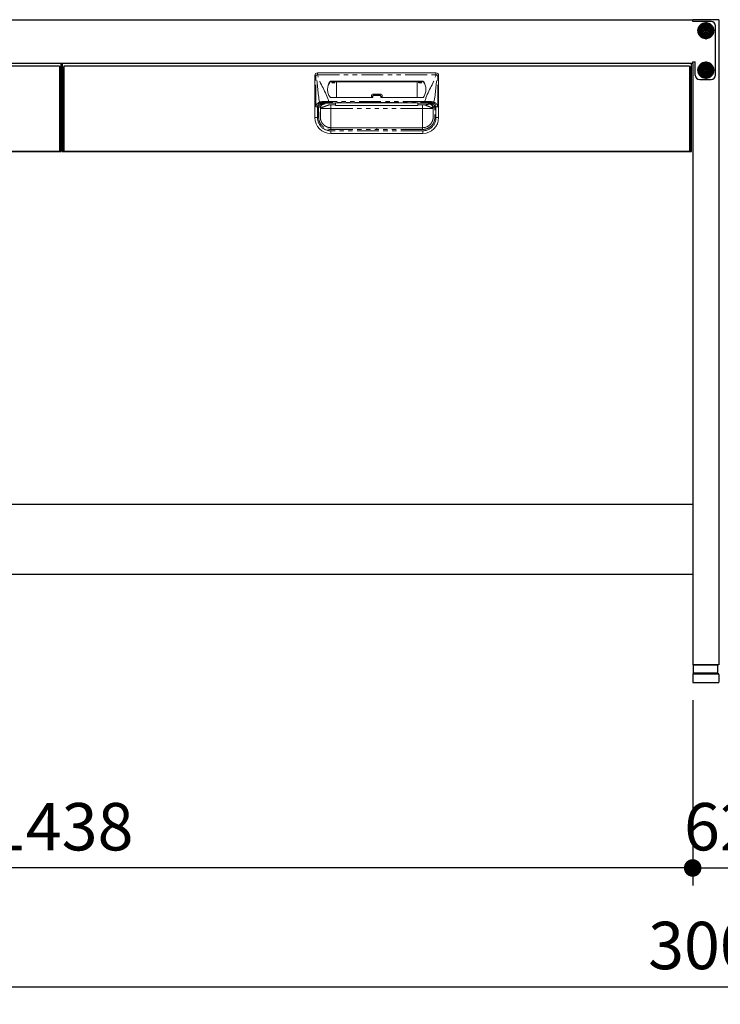
# Model space of a CAD drawing. Units: millimetres. Extents: x 906 to 7482, y 874 to 5314.
# Drawn here: x 1762 to 2560, y 885 to 2007 of the extents above; entities that cross this region are included whole.
import ezdxf

# ---------------------------------------------------------------- set-up
doc = ezdxf.new("R2010")
doc.units = ezdxf.units.MM
doc.header["$LTSCALE"] = 20
for name, pattern in [('AM_ISO08W050', [18, 12, -1.5, 3, -1.5]), ('AM_ISO08W050x2', [9, 6, -0.75, 1.5, -0.75]), ('PHANTOM', [2.5, 1.25, -0.25, 0.25, -0.25, 0.25, -0.25])]:
    doc.linetypes.add(name, pattern=pattern)
for name, color, linetype in [('1', 75, 'Continuous'), ('2', 151, 'Continuous'), ('3', 33, 'Continuous'), ('PV', 7, 'Continuous')]:
    doc.layers.add(name, color=color, linetype=linetype)
for name, color, linetype, lineweight in [('AM_0N', 7, 'Continuous', 50), ('AM_7N', 4, 'AM_ISO08W050', 25), ('dimension', 9, 'Continuous', 9)]:
    doc.layers.add(name, color=color, linetype=linetype, lineweight=lineweight)
doc.dimstyles.new('Standard$0', dxfattribs={"dimscale": 20, "dimtxt": 2.7, "dimasz": 1, "dimexe": 1, "dimexo": 2, "dimgap": 1, "dimtad": 1, "dimdec": 4, "dimdsep": 46, "dimtxsty": 'Standard', "dimblk": 'DOT', "dimcen": 0, "dimazin": 2, "dimtm": 1e-09, "dimtfac": 1, "dimtdec": 4, "dimtmove": 0, "dimatfit": 1, "dimldrblk": 'OPEN30', "dimfxl": 1, "dimtolj": 1, "dimarcsym": 0})

# ---------------------------------------------------------------- blocks, each defined once
blk = doc.blocks.new('_Dot')
at = {"color": 0, "linetype": 'ByBlock', "lineweight": -2}
blk.add_line((-0.5, 0), (-1, 0), dxfattribs=at)
at = {"color": 0, "linetype": 'ByBlock', "const_width": 0.5}
blk.add_lwpolyline([(-0.25, 0, 1), (0.25, 0, 1)], format="xyb", close=True, dxfattribs=at)
blk = doc.blocks.new('*D44')
at = {"layer": 'Defpoints', "color": 0, "ltscale": 8, "transparency": 16777216}
for p in [(1059.5, 1272), (4059.5, 1252), (4059.5, 905.4)]:
    blk.add_point(p, dxfattribs=at)
at = {"layer": 'dimension', "color": 0, "lineweight": -2, "ltscale": 8, "transparency": 16777216}
for p, q in [((1059.5, 1232), (1059.5, 885.4)), ((4059.5, 1212), (4059.5, 885.4)), ((1079.5, 905.4), (4039.5, 905.4))]:
    blk.add_line(p, q, dxfattribs=at)
at = {"layer": 'dimension', "color": 0, "lineweight": -2, "ltscale": 8, "transparency": 16777216, "xscale": 20, "yscale": 20, "zscale": 20, "rotation": 180}
blk.add_blockref('_Dot', (1059.5, 905.4), dxfattribs=at)
at = {"layer": 'dimension', "color": 0, "lineweight": -2, "ltscale": 8, "transparency": 16777216, "xscale": 20, "yscale": 20, "zscale": 20}
blk.add_blockref('_Dot', (4059.5, 905.4), dxfattribs=at)
at = {"layer": 'dimension', "color": 0, "ltscale": 8, "transparency": 16777216, "insert": (2559.5, 952.4), "char_height": 54, "attachment_point": 5}
blk.add_mtext('\\A1;3000', dxfattribs=at)
blk = doc.blocks.new('_Open30')
at = {"color": 0, "linetype": 'ByBlock', "lineweight": -2}
for p, q in [((-1, 0.268), (0, 0)), ((0, 0), (-1, -0.268)), ((0, 0), (-1, 0))]:
    blk.add_line(p, q, dxfattribs=at)
blk = doc.blocks.new('A$C25EB3468')
at = {"linetype": 'Continuous'}
for p, q in [((6.1, 16), (6.1, 24.5)), ((6.6, 25), (33.3, 25)), ((33.8, 16), (33.8, 24.5)), ((5, 14), (5, 5.5)), ((5.8, 15), (6.1, 16)), ((6, 15), (34, 15)), ((6.1, 16), (33.8, 16)), ((34.2, 15), (33.8, 16)), ((35, 14), (35, 5.5)), ((5.5, 5), (34.5, 5))]:
    blk.add_line(p, q, dxfattribs=at)
for centre, radius, start, end in [((6.6, 24.5), 0.5, 90, 180), ((33.3, 24.5), 0.5, 0, 90), ((6, 14), 1, 90, 180), ((34, 14), 1, 0, 90), ((5.5, 5.5), 0.5, 180, 270), ((34.5, 5.5), 0.5, 270, 0)]:
    blk.add_arc(centre, radius, start, end, dxfattribs=at)
blk = doc.blocks.new('A$C19DF283F')
at = {"ltscale": 8}
blk.add_line((0, 100), (717, 100), dxfattribs=at)
for p, q in [((1, 96), (1, 1)), ((1, 96), (2, 96)), ((2, 97), (715, 97)), ((2, 97), (2, 0)), ((715, 97), (715, 0)), ((716, 96), (715, 96)), ((716, 96), (716, 1)), ((1, 1), (2, 1)), ((715, 1), (716, 1)), ((2, 0), (715, 0))]:
    blk.add_line(p, q)
at = {"color": 7, "linetype": 'Continuous', "lineweight": 15}
for p, q in [((288, 38.5), (288, 86.5)), ((426, 89.5), (291, 89.5)), ((411.2, 79.8), (305.8, 79.8)), ((312.5, 79.5), (305.8, 79.5)), ((306.8, 79.5), (307.3, 79.3)), ((311.3, 79.5), (310.8, 79.3)), ((312.5, 79.3), (312.5, 79.5)), ((312.5, 61.5), (312.5, 79.3)), ((404.5, 79.3), (312.5, 79.3)), ((404.5, 79.5), (411.2, 79.5)), ((404.5, 79.3), (404.5, 79.5)), ((404.5, 61.5), (404.5, 79.3)), ((405.7, 79.5), (406.2, 79.3)), ((410.2, 79.5), (409.7, 79.3)), ((429, 38.5), (429, 86.5)), ((307.3, 78.1), (310.7, 78.1)), ((409.7, 78.1), (406.3, 78.1)), ((305.7, 61.5), (354, 61.5)), ((352.5, 64), (352.5, 61.5)), ((353.5, 65), (363.5, 65)), ((353.5, 62.2), (353.5, 61.5)), ((355.5, 64.2), (361.5, 64.2)), ((411.3, 61.5), (363, 61.5)), ((363.5, 62.2), (363.5, 61.5)), ((364.5, 64), (364.5, 61.5)), ((311.5, 53), (306.3, 53)), ((311.5, 55.4), (311.5, 55.4)), ((311.5, 55), (311.5, 53)), ((311.5, 52.4), (311.5, 53)), ((311.5, 52.4), (405.5, 52.4)), ((358.5, 55.4), (405.5, 55.4)), ((405.5, 55.4), (405.5, 55.4)), ((405.5, 55), (405.5, 53)), ((405.5, 53), (410.7, 53)), ((405.5, 52.4), (405.5, 53)), ((426, 50.7), (424.7, 50.7)), ((300.8, 28.3), (299.9, 28.8)), ((358.5, 27), (306.2, 27)), ((358.5, 27), (410.7, 27)), ((419.1, 30.4), (419.6, 30.9)), ((419.6, 30.9), (419.2, 30.5)), ((306, 20.5), (411, 20.5))]:
    blk.add_line(p, q, dxfattribs=at)
at = {"color": 8, "linetype": 'PHANTOM', "lineweight": 0}
for p, q in [((288, 86.5), (289, 86.5)), ((289, 50.7), (289, 86.5)), ((291, 87.2), (291, 89.5)), ((426, 87.2), (291, 87.2)), ((305.3, 79.6), (305.3, 79.3)), ((305.8, 79.5), (305.8, 79.8)), ((307.3, 79.3), (310.8, 79.3)), ((409.7, 79.3), (406.2, 79.3)), ((411.2, 79.5), (411.2, 79.8)), ((411.7, 79.6), (411.7, 79.3)), ((426, 87.2), (426, 89.5)), ((428, 50.7), (428, 86.5)), ((429, 86.5), (428, 86.5)), ((303.7, 55.7), (303.7, 57)), ((303.7, 57), (413.3, 57)), ((354, 61.5), (354, 62.3)), ((355.5, 64.2), (355.5, 63.8)), ((361.5, 63.8), (355.5, 63.8)), ((361.5, 64.2), (361.5, 63.8)), ((363, 61.5), (363, 62.3)), ((413.3, 55.7), (413.3, 57)), ((291, 38.5), (291, 50.7)), ((294.2, 50), (294.2, 39)), ((294.3, 49.1), (294.2, 50)), ((294.3, 49), (294.3, 49.1)), ((299.2, 55), (299.2, 55)), ((299.2, 55), (299.3, 54.1)), ((303.3, 55), (311.5, 55)), ((358.5, 55.7), (303.7, 55.7)), ((306.3, 53), (306.3, 49)), ((306.3, 49), (358.5, 49)), ((358.5, 55.7), (413.3, 55.7)), ((358.5, 55.4), (358.5, 55.4)), ((410.7, 49), (358.5, 49)), ((413.7, 55), (405.5, 55)), ((410.7, 53), (410.7, 49)), ((417.8, 55), (417.7, 54.1)), ((417.8, 55), (417.8, 55)), ((422.7, 50), (422.7, 39)), ((422.7, 49.1), (422.7, 50)), ((422.7, 49), (422.7, 49.1)), ((426, 38.5), (426, 50.7)), ((288, 38.5), (291, 38.5)), ((429, 38.5), (426, 38.5)), ((306, 23.5), (411, 23.5)), ((306, 20.5), (306, 23.5)), ((306.2, 25), (358.5, 25)), ((410.7, 25), (358.5, 25)), ((411, 20.5), (411, 23.5))]:
    blk.add_line(p, q, dxfattribs=at)
at = {"ltscale": 8}
blk.add_lwpolyline([(0, 100), (717, 100), (717, 0), (0, 0)], close=True, dxfattribs=at)
at = {"color": 7, "linetype": 'Continuous', "lineweight": 15, "flags": 128}
blk.add_lwpolyline([(311.5, 55.4), (321.9, 55.4), (358.5, 55.4)], dxfattribs=at)
at = {"color": 8, "linetype": 'PHANTOM', "lineweight": 0, "flags": 128}
for points in [[(358.5, 55.4), (356.5, 55.4), (348.5, 55.4), (316.5, 55.4), (311.5, 55.4)], [(358.5, 55.4), (360.5, 55.4), (368.5, 55.4), (400.5, 55.4), (405.5, 55.4)]]:
    blk.add_lwpolyline(points, dxfattribs=at)
at = {"color": 7, "linetype": 'Continuous', "lineweight": 15}
for centre, radius, start, end in [((291, 86.5), 3, 90, 180), ((316.9, 71), 14.4, 143.3282, 181.2597), ((316.9, 70.7), 14.4, 143.3322, 179.4707), ((305.8, 79.3), 0.504, 89.8016, 143.1606), ((305.8, 79), 0.504, 89.8014, 143.1612), ((411.2, 79.3), 0.504, 36.8394, 90.1984), ((411.2, 79), 0.504, 36.8388, 90.1986), ((400.1, 71), 14.4, 358.7403, 36.6718), ((400.1, 70.7), 14.4, 0.5293, 36.6678), ((426, 86.5), 3, 0, 90), ((305.7, 62), 0.5, 216.5681, 270), ((353.5, 64), 1, 90, 180), ((363.5, 64), 1, 0, 90), ((411.3, 62), 0.5, 270, 323.4319), ((306, 38.5), 18, 180, 270), ((411, 38.5), 18, 270, 0)]:
    blk.add_arc(centre, radius, start, end, dxfattribs=at)
at = {"color": 8, "linetype": 'PHANTOM', "lineweight": 0}
for centre, radius, start, end in [((293.7, 75.8), 11.7, 103.5672, 113.7361), ((423.3, 75.8), 11.7, 66.2639, 76.4328), ((298.3, 56.5), 1.14, 169.9652, 230.9766), ((353.9, 61.7), 0.66, 79.6224, 125.258), ((363.1, 61.7), 0.66, 54.742, 100.3776), ((418.7, 56.5), 1.14, 309.0234, 10.0348), ((306, 38.5), 15, 180, 270), ((411, 38.5), 15, 270, 0)]:
    blk.add_arc(centre, radius, start, end, dxfattribs=at)
at = {"color": 7, "linetype": 'Continuous', "lineweight": 15}
for centre, start_param, end_param in [((307.3, 77.2), -1.128751, -0.01188), ((310.8, 77.2), 0.01188, 1.128751), ((406.2, 77.2), -1.128751, -0.01188), ((409.7, 77.2), 0.01188, 1.128751)]:
    blk.add_ellipse(centre, major_axis=(0, 2.1), ratio=0.026186, start_param=start_param, end_param=end_param, dxfattribs=at)
at = {"ltscale": 8}
blk.add_ellipse((717, 72), major_axis=(0, 5), ratio=0.2, start_param=3.141593, end_param=6.283185, dxfattribs=at)
at = {"color": 8, "linetype": 'PHANTOM', "lineweight": 0}
for points in [[(293.3, 56), (291.2, 65.8), (291.6, 76.8), (289, 86.5)], [(423.7, 56), (425.8, 65.8), (425.4, 76.8), (428, 86.5)], [(298.5, 55.6), (298.5, 55.6), (298.5, 55.6), (298.5, 55.6)], [(299.2, 55), (299.2, 55.2), (299.2, 55.5), (299.2, 55.7)], [(303.3, 55), (301.9, 55), (300.6, 55), (299.2, 55)], [(413.7, 55), (415.1, 55), (416.4, 55), (417.8, 55)], [(418.5, 55.6), (418.5, 55.6), (418.5, 55.6), (418.5, 55.6)]]:
    blk.add_open_spline(points, degree=3, dxfattribs=at)
for points, knots in [([(303.7, 57), (303.7, 57.1), (303.7, 57.2), (303.6, 57.3), (300.9, 67.6), (293.7, 76.8), (291, 87.2)], [0.6781454, 0.6781454, 0.6781454, 0.6781454, 0.6811088, 0.6811088, 0.6811088, 1, 1, 1, 1]), ([(413.3, 57), (413.3, 57.1), (413.3, 57.2), (413.4, 57.3), (416.1, 67.6), (423.3, 76.8), (426, 87.2)], [0.6781454, 0.6781454, 0.6781454, 0.6781454, 0.6811088, 0.6811088, 0.6811088, 1, 1, 1, 1]), ([(297.2, 56.7), (296.5, 56.7), (295.8, 56.6), (294.8, 56.4), (294.5, 56.4), (294.1, 56.2), (293.9, 56.2), (293.6, 56.1), (293.5, 56), (293.3, 56)], [0, 0, 0, 0, 0.5, 0.5, 0.75, 0.75, 0.875, 0.875, 1, 1, 1, 1]), ([(303.7, 57), (303.6, 57), (303.4, 57), (303.2, 57), (303, 57), (302.6, 56.9), (302.3, 56.9), (301.5, 56.9), (300.9, 56.9), (299.8, 56.9), (299.3, 56.8), (298.2, 56.8), (297.7, 56.8), (297.2, 56.7)], [0, 0, 0, 0, 0.0625, 0.0625, 0.125, 0.125, 0.25, 0.25, 0.5, 0.5, 0.75, 0.75, 1, 1, 1, 1]), ([(354, 62.3), (354, 62.5), (354, 62.7), (354.2, 63.1), (354.3, 63.2), (354.5, 63.4), (354.6, 63.5), (354.8, 63.6), (354.8, 63.6), (355, 63.7), (355.1, 63.7), (355.3, 63.8), (355.4, 63.8), (355.5, 63.8)], [0, 0, 0, 0, 0.25, 0.25, 0.5, 0.5, 0.625, 0.625, 0.75, 0.75, 0.875, 0.875, 1, 1, 1, 1]), ([(363, 62.3), (363, 62.5), (363, 62.7), (362.8, 63.1), (362.7, 63.2), (362.5, 63.4), (362.4, 63.5), (362.2, 63.6), (362.2, 63.6), (362, 63.7), (361.9, 63.7), (361.7, 63.8), (361.6, 63.8), (361.5, 63.8)], [0, 0, 0, 0, 0.25, 0.25, 0.5, 0.5, 0.625, 0.625, 0.75, 0.75, 0.875, 0.875, 1, 1, 1, 1]), ([(413.3, 57), (413.4, 57), (413.6, 57), (413.8, 57), (414, 57), (414.4, 56.9), (414.7, 56.9), (415.5, 56.9), (416.1, 56.9), (417.2, 56.9), (417.7, 56.8), (418.8, 56.8), (419.3, 56.8), (419.8, 56.7)], [0, 0, 0, 0, 0.0625, 0.0625, 0.125, 0.125, 0.25, 0.25, 0.5, 0.5, 0.75, 0.75, 1, 1, 1, 1]), ([(419.8, 56.7), (420.5, 56.7), (421.2, 56.6), (422.2, 56.4), (422.5, 56.4), (422.9, 56.2), (423.1, 56.2), (423.4, 56.1), (423.5, 56), (423.7, 56)], [0, 0, 0, 0, 0.5, 0.5, 0.75, 0.75, 0.875, 0.875, 1, 1, 1, 1]), ([(289, 50.7), (289, 51.3), (289.2, 52), (289.6, 53.2), (290, 53.7), (290.8, 54.5), (291.2, 54.9), (292.3, 55.5), (292.8, 55.7), (293.3, 56)], [0, 0, 0, 0, 0.25, 0.25, 0.5, 0.5, 0.75, 0.75, 1, 1, 1, 1]), ([(291, 50.7), (290.6, 50.7), (290.3, 50.7), (289.6, 50.7), (289.3, 50.7), (289, 50.7)], [0, 0, 0, 0, 0.5, 0.5, 1, 1, 1, 1]), ([(306.2, 25), (304.8, 25), (303.3, 25.2), (300.4, 26.2), (299.1, 26.8), (297.3, 28.2), (296.8, 28.7), (295.7, 29.7), (295.2, 30.3), (294.6, 31.2), (294.4, 31.5), (294, 32.2), (293.8, 32.5), (293.3, 33.5), (293.1, 34.2), (292.6, 35.6), (292.5, 36.3), (292.3, 37.4), (292.3, 37.8), (292.3, 38.3), (292.2, 38.5), (292.2, 38.8), (292.2, 38.9), (292.2, 39.1), (292.2, 39.1), (292.2, 39.5), (292.2, 39.8), (292.2, 40.5), (292.2, 40.8), (292.2, 41.7), (292.2, 42.4), (292.2, 44.2), (292.2, 45.5), (292.2, 47.4), (292.2, 48), (292.2, 49), (292.2, 49.3), (292.2, 49.7), (292.2, 49.9), (292.2, 50.1), (292.2, 50.2), (292.3, 50.4), (292.3, 50.5), (292.3, 50.7)], [0, 0, 0, 0, 0.125, 0.125, 0.25, 0.25, 0.3125, 0.3125, 0.375, 0.375, 0.40625, 0.40625, 0.4375, 0.4375, 0.5, 0.5, 0.5625, 0.5625, 0.59375, 0.59375, 0.609375, 0.609375, 0.617188, 0.617188, 0.625, 0.625, 0.65625, 0.65625, 0.6875, 0.6875, 0.75, 0.75, 0.875, 0.875, 0.9375, 0.9375, 0.96875, 0.96875, 0.984375, 0.984375, 0.992188, 0.992188, 1, 1, 1, 1]), ([(298.5, 55.6), (298.5, 55.6), (298.5, 55.6), (298.5, 55.6), (298.4, 55.6), (298.4, 55.6), (298.3, 55.5), (298.2, 55.5), (298.1, 55.5), (297.9, 55.5), (297.7, 55.4), (297.3, 55.3), (296.9, 55.2), (296.3, 55), (296, 54.8), (295.3, 54.6), (295, 54.4), (294.4, 54), (294.2, 53.8), (293.6, 53.3), (293.4, 53.1), (293, 52.6), (292.9, 52.5), (292.7, 52.2), (292.7, 52), (292.5, 51.6), (292.4, 51.4), (292.3, 51.1), (292.3, 50.9), (292.3, 50.7)], [0, 0, 0, 0, 0.007813, 0.007813, 0.015625, 0.015625, 0.03125, 0.03125, 0.0625, 0.0625, 0.125, 0.125, 0.25, 0.25, 0.375, 0.375, 0.5, 0.5, 0.625, 0.625, 0.75, 0.75, 0.8125, 0.8125, 0.875, 0.875, 0.9375, 0.9375, 1, 1, 1, 1]), ([(293.3, 56), (293.4, 55.9), (293.4, 55.8), (293.5, 55.6), (293.5, 55.5), (293.7, 55.4), (293.7, 55.3), (293.9, 55.2), (293.9, 55.1), (294, 55.1)], [0, 0, 0, 0, 0.25, 0.25, 0.5, 0.5, 0.75, 0.75, 1, 1, 1, 1]), ([(294.3, 50.5), (294.3, 50.4), (294.2, 50.3), (294.2, 50.1), (294.2, 50.1), (294.2, 49.9), (294.2, 49.7), (294.2, 49.3), (294.2, 49), (294.2, 48), (294.2, 47.4), (294.2, 45.5), (294.2, 44.2), (294.2, 42.4), (294.2, 41.7), (294.2, 40.8), (294.2, 40.5), (294.2, 39.8), (294.2, 39.5), (294.2, 39.2), (294.2, 39.1), (294.2, 38.9), (294.2, 38.8), (294.2, 38.6), (294.3, 38.4), (294.3, 38), (294.3, 37.6), (294.4, 36.7), (294.6, 36.1), (295, 34.9), (295.2, 34.3), (295.6, 33.4), (295.8, 33.1), (296.1, 32.6), (296.3, 32.3), (296.8, 31.5), (297.2, 31), (298.1, 30.1), (298.6, 29.7), (300.1, 28.6), (301.3, 28), (303.7, 27.2), (305, 27), (306.2, 27)], [0, 0, 0, 0, 0.007812, 0.007812, 0.015625, 0.015625, 0.03125, 0.03125, 0.0625, 0.0625, 0.125, 0.125, 0.25, 0.25, 0.3125, 0.3125, 0.34375, 0.34375, 0.375, 0.375, 0.382813, 0.382813, 0.390625, 0.390625, 0.40625, 0.40625, 0.4375, 0.4375, 0.5, 0.5, 0.5625, 0.5625, 0.59375, 0.59375, 0.625, 0.625, 0.6875, 0.6875, 0.75, 0.75, 0.875, 0.875, 1, 1, 1, 1]), ([(294.3, 50.5), (294.3, 50.9), (294.4, 51.3), (294.5, 51.8), (294.6, 52), (294.7, 52.3), (294.8, 52.5), (295, 52.9), (295.2, 53.2), (295.5, 53.6), (295.6, 53.7), (295.8, 53.9), (295.9, 54), (296.2, 54.3), (296.4, 54.5), (296.8, 54.8), (297, 54.9), (297.5, 55.2), (297.7, 55.3), (298, 55.4), (298.1, 55.4), (298.3, 55.5), (298.3, 55.5), (298.4, 55.5), (298.4, 55.6), (298.5, 55.6), (298.5, 55.6), (298.5, 55.6), (298.5, 55.6), (298.5, 55.6)], [0, 0, 0, 0, 0.125, 0.125, 0.1875, 0.1875, 0.25, 0.25, 0.375, 0.375, 0.4375, 0.4375, 0.5, 0.5, 0.625, 0.625, 0.75, 0.75, 0.875, 0.875, 0.9375, 0.9375, 0.96875, 0.96875, 0.984375, 0.984375, 0.992187, 0.992187, 1, 1, 1, 1]), ([(294.2, 50), (294.2, 50), (294.2, 50), (294.2, 50), (294.2, 50.1), (294.3, 50.3), (294.3, 50.5), (294.4, 51.1), (294.6, 51.9), (295.1, 52.8), (295.7, 53.5), (296.4, 54.2), (297.1, 54.5), (297.7, 54.7), (298.1, 54.8), (298.5, 54.9), (298.8, 55), (299.1, 55), (299.2, 55)], [0, 0, 0, 0, 0.003947, 0.007887, 0.015761, 0.031485, 0.062868, 0.125626, 0.250614, 0.383966, 0.500148, 0.628155, 0.749792, 0.800069, 0.850411, 0.900634, 0.950555, 1, 1, 1, 1]), ([(299.3, 54.1), (298.7, 54.1), (298.1, 53.9), (297.2, 53.6), (296.9, 53.4), (296.3, 53.1), (296, 52.8), (295.6, 52.4), (295.3, 52.1), (295, 51.5), (294.8, 51.2), (294.4, 50.3), (294.3, 49.7), (294.3, 49.1)], [0, 0, 0, 0, 0.25, 0.25, 0.375, 0.375, 0.5, 0.5, 0.625, 0.625, 0.75, 0.75, 1, 1, 1, 1]), ([(294.3, 49), (294.3, 48.9), (294.3, 48.7), (294.3, 48.3), (294.3, 48), (294.3, 47.7), (294.3, 47.4), (294.3, 47.1), (294.3, 46.7), (294.3, 46.4), (294.3, 46.1), (294.3, 45.8), (294.3, 45.5), (294.3, 44.7), (294.3, 43.4), (294.3, 41.9), (294.3, 40.6), (294.3, 39.9), (294.3, 39.6), (294.3, 39.4), (294.3, 39.2), (294.3, 39.1), (294.3, 39.1), (294.3, 39), (294.2, 39), (294.2, 39)], [0, 0, 0, 0, 0.020897, 0.041711, 0.062465, 0.08318, 0.10388, 0.124587, 0.145325, 0.166116, 0.186983, 0.207948, 0.229033, 0.25026, 0.375576, 0.500065, 0.62478, 0.749919, 0.78593, 0.821658, 0.857214, 0.892712, 0.928267, 0.963992, 1, 1, 1, 1]), ([(298.5, 55.6), (298.6, 55.6), (298.7, 55.6), (298.8, 55.6), (298.8, 55.6)], [0, 0, 0, 0, 0.500626, 1, 1, 1, 1]), ([(298.8, 55.6), (298.8, 55.6), (298.9, 55.7), (299, 55.7), (299.1, 55.7), (299.2, 55.7), (299.2, 55.7), (299.2, 55.7)], [0, 0, 0, 0, 0.249344, 0.499405, 0.749817, 0.874973, 1, 1, 1, 1]), ([(299.2, 55.7), (300, 55.7), (300.7, 55.7), (302.2, 55.7), (302.9, 55.7), (303.7, 55.7)], [0, 0, 0, 0, 0.5, 0.5, 1, 1, 1, 1]), ([(299.3, 54.1), (299.3, 54), (299.3, 54), (299.3, 53.9), (299.3, 53.9), (299.4, 53.8), (299.4, 53.8), (299.5, 53.7), (299.7, 53.6), (300, 53.6), (300.4, 53.5), (300.8, 53.4), (301.2, 53.3), (301.6, 53.3), (302, 53.2), (302.4, 53.2), (302.8, 53.2), (303.3, 53.1), (303.8, 53.1), (304.1, 53.1), (304.3, 53.1)], [0, 0, 0, 0, 0.063758, 0.127516, 0.161788, 0.197019, 0.233247, 0.270506, 0.359204, 0.445764, 0.53104, 0.615926, 0.664332, 0.712322, 0.760046, 0.807657, 0.855305, 0.903146, 0.951328, 1, 1, 1, 1]), ([(358.5, 55.7), (358.5, 55.7), (358.5, 55.6), (358.5, 55.6), (358.5, 55.5), (358.5, 55.4), (358.5, 55.4)], [0.000096105, 0.000096105, 0.000096105, 0.000096105, 0.002285469, 0.002285469, 0.002285469, 0.004231251, 0.004231251, 0.004231251, 0.004231251]), ([(424.7, 50.7), (424.7, 50.6), (424.7, 50.4), (424.8, 50.1), (424.8, 49.8), (424.8, 49.4), (424.8, 48.9), (424.8, 48.3), (424.8, 47.4), (424.8, 46.2), (424.8, 44.6), (424.8, 42.9), (424.8, 41.1), (424.8, 39.7), (424.8, 38.7), (424.7, 38), (424.6, 36.7), (424.2, 34.9), (423.4, 32.8), (422.2, 30.9), (420.8, 29.2), (419.1, 27.7), (417.2, 26.5), (415.6, 25.8), (414.4, 25.5), (413.7, 25.3), (413, 25.2), (412.2, 25.1), (411.5, 25), (411, 25), (410.7, 25)], [0, 0, 0, 0, 0.007337, 0.015746, 0.025233, 0.035801, 0.051796, 0.06779, 0.086631, 0.131816, 0.177208, 0.22786, 0.283879, 0.339898, 0.356613, 0.371545, 0.40427, 0.470536, 0.536611, 0.602804, 0.668981, 0.735111, 0.801354, 0.867422, 0.889518, 0.911531, 0.933523, 0.955557, 0.977696, 1, 1, 1, 1]), ([(410.7, 27), (410.9, 27), (411.1, 27), (411.4, 27), (411.8, 27), (412.2, 27.1), (412.9, 27.2), (413.7, 27.3), (414.9, 27.7), (416.3, 28.3), (417.9, 29.3), (419.3, 30.5), (420.4, 31.7), (421.1, 32.9), (421.5, 33.7), (421.9, 34.5), (422.2, 35.5), (422.5, 36.4), (422.6, 37.2), (422.7, 37.8), (422.7, 38.2), (422.8, 38.7), (422.8, 39.2), (422.8, 39.7), (422.8, 40.3), (422.8, 41.4), (422.8, 42.7), (422.8, 43.9), (422.8, 44.8), (422.8, 45.8), (422.8, 46.8), (422.8, 47.8), (422.8, 48.6), (422.8, 49.2), (422.8, 49.6), (422.8, 49.8), (422.8, 50), (422.8, 50.2), (422.7, 50.4), (422.7, 50.5)], [0, 0, 0, 0, 0.010288, 0.021802, 0.034484, 0.048275, 0.063114, 0.103089, 0.126078, 0.192337, 0.251828, 0.309851, 0.377522, 0.409596, 0.440699, 0.469345, 0.503439, 0.53832, 0.566386, 0.578316, 0.597204, 0.61104, 0.628996, 0.641782, 0.659671, 0.690757, 0.75293, 0.783385, 0.815029, 0.841099, 0.877107, 0.913903, 0.939685, 0.961376, 0.97051, 0.977334, 0.984201, 0.9911, 1, 1, 1, 1]), ([(417.8, 55.7), (417.6, 55.7), (417.4, 55.7), (417, 55.7), (416.7, 55.7), (416.3, 55.7), (415.9, 55.7), (415.6, 55.7), (415.2, 55.7), (414.8, 55.7), (414.4, 55.7), (413.9, 55.7), (413.5, 55.7), (413.3, 55.7)], [0, 0, 0, 0, 0.083335, 0.16667, 0.250005, 0.333341, 0.416676, 0.500012, 0.583348, 0.666684, 0.75002, 0.87501, 1, 1, 1, 1]), ([(417.5, 53.7), (417.6, 53.8), (417.6, 53.8), (417.7, 53.9), (417.7, 53.9), (417.7, 54), (417.7, 54), (417.7, 54.1)], [0, 0, 0, 0, 0.5, 0.5, 0.75, 0.75, 1, 1, 1, 1]), ([(422.7, 49.1), (422.7, 49.1), (422.7, 49.1), (422.7, 49.1), (422.7, 49.1), (422.7, 49.1), (422.7, 49.2), (422.7, 49.2), (422.7, 49.3), (422.6, 49.5), (422.6, 49.7), (422.6, 49.8), (422.5, 50.3), (422.4, 50.6), (422.2, 51.2), (422, 51.5), (421.7, 52.1), (421.4, 52.4), (421, 52.8), (420.7, 53.1), (420.1, 53.4), (419.8, 53.6), (418.9, 53.9), (418.3, 54.1), (417.7, 54.1)], [0, 0, 0, 0, 0.000977, 0.000977, 0.001953, 0.003906, 0.007813, 0.015625, 0.03125, 0.0625, 0.0625, 0.125, 0.125, 0.25, 0.25, 0.375, 0.375, 0.5, 0.5, 0.625, 0.625, 0.75, 0.75, 1, 1, 1, 1]), ([(418.2, 55.6), (418.2, 55.6), (418.1, 55.7), (418, 55.7), (417.9, 55.7), (417.8, 55.7), (417.8, 55.7)], [0, 0, 0, 0, 0.274732, 0.534174, 0.776419, 1, 1, 1, 1]), ([(417.8, 55.7), (417.8, 55.6), (417.8, 55.3), (417.8, 55.1), (417.8, 55)], [0, 0, 0, 0, 0.516567, 1, 1, 1, 1]), ([(417.8, 55), (417.8, 55), (418, 55), (418.2, 55), (418.4, 54.9), (418.5, 54.9), (418.8, 54.9), (419, 54.8), (419.3, 54.7), (419.5, 54.7), (419.8, 54.6), (420.1, 54.4), (420.3, 54.3), (420.6, 54.1), (420.8, 54), (421, 53.8), (421.2, 53.6), (421.3, 53.5), (421.5, 53.2), (421.7, 53), (421.9, 52.8), (422, 52.5), (422.2, 52.3), (422.3, 52), (422.4, 51.8), (422.5, 51.7), (422.5, 51.5), (422.5, 51.4), (422.6, 51.4), (422.6, 51.2), (422.6, 51), (422.7, 50.8), (422.7, 50.6), (422.7, 50.4), (422.7, 50.3), (422.7, 50.2), (422.7, 50), (422.7, 50)], [0, 0, 0, 0, 0.025193, 0.05021, 0.074735, 0.098533, 0.121845, 0.161395, 0.19911, 0.225412, 0.251274, 0.301823, 0.351974, 0.376718, 0.401271, 0.450824, 0.487894, 0.512608, 0.524973, 0.599585, 0.625354, 0.638237, 0.703172, 0.741742, 0.754628, 0.780421, 0.799839, 0.806323, 0.820646, 0.834984, 0.863826, 0.892712, 0.931245, 0.936117, 0.95094, 0.97588, 1, 1, 1, 1]), ([(418.5, 55.6), (418.4, 55.6), (418.3, 55.6), (418.2, 55.6), (418.2, 55.6)], [0, 0, 0, 0, 0.511642, 1, 1, 1, 1]), ([(418.5, 55.6), (418.5, 55.6), (418.5, 55.6), (418.5, 55.6), (418.6, 55.6), (418.6, 55.6), (418.7, 55.5), (418.8, 55.5), (418.9, 55.5), (419.1, 55.5), (419.3, 55.4), (419.7, 55.3), (420.1, 55.2), (420.7, 55), (421, 54.8), (421.7, 54.6), (422, 54.4), (422.6, 54), (422.8, 53.8), (423.4, 53.3), (423.6, 53.1), (424, 52.6), (424.1, 52.5), (424.3, 52.2), (424.3, 52), (424.5, 51.6), (424.6, 51.4), (424.7, 51.1), (424.7, 50.9), (424.7, 50.7)], [0, 0, 0, 0, 0.007813, 0.007813, 0.015625, 0.015625, 0.03125, 0.03125, 0.0625, 0.0625, 0.125, 0.125, 0.25, 0.25, 0.375, 0.375, 0.5, 0.5, 0.625, 0.625, 0.75, 0.75, 0.8125, 0.8125, 0.875, 0.875, 0.9375, 0.9375, 1, 1, 1, 1]), ([(422.7, 50.5), (422.7, 50.9), (422.6, 51.3), (422.5, 51.8), (422.4, 52), (422.3, 52.3), (422.2, 52.5), (422, 52.9), (421.8, 53.2), (421.5, 53.6), (421.4, 53.7), (421.2, 53.9), (421.1, 54), (420.8, 54.3), (420.6, 54.5), (420.2, 54.8), (420, 54.9), (419.5, 55.2), (419.3, 55.3), (419, 55.4), (418.9, 55.4), (418.7, 55.5), (418.7, 55.5), (418.6, 55.5), (418.6, 55.6), (418.5, 55.6), (418.5, 55.6), (418.5, 55.6), (418.5, 55.6), (418.5, 55.6)], [0, 0, 0, 0, 0.125, 0.125, 0.1875, 0.1875, 0.25, 0.25, 0.375, 0.375, 0.4375, 0.4375, 0.5, 0.5, 0.625, 0.625, 0.75, 0.75, 0.875, 0.875, 0.9375, 0.9375, 0.96875, 0.96875, 0.984375, 0.984375, 0.992187, 0.992187, 1, 1, 1, 1]), ([(422.7, 39), (422.7, 39), (422.7, 39.1), (422.7, 39.9), (422.7, 41.7), (422.7, 44.5), (422.7, 47), (422.7, 48.3), (422.7, 49)], [0, 0, 0, 0, 0.1241255, 0.248251, 0.4965019, 0.7447529, 0.8688784, 0.9930039, 0.9930039, 0.9930039, 0.9930039]), ([(423, 55.1), (423.1, 55.2), (423.3, 55.3), (423.5, 55.6), (423.6, 55.8), (423.7, 56)], [0, 0, 0, 0, 0.5, 0.5, 1, 1, 1, 1]), ([(423.7, 56), (423.8, 55.9), (424.1, 55.8), (424.5, 55.6), (424.9, 55.4), (425.4, 55.1), (426, 54.7), (426.6, 54.1), (427.2, 53.4), (427.5, 52.7), (427.7, 52.2), (427.8, 51.8), (427.9, 51.4), (428, 51), (428, 50.8), (428, 50.7)], [0, 0, 0, 0, 0.084459, 0.136345, 0.206846, 0.268492, 0.401377, 0.521571, 0.645216, 0.762849, 0.811711, 0.859413, 0.906389, 0.953096, 1, 1, 1, 1]), ([(426, 50.7), (426.3, 50.7), (426.7, 50.7), (427.4, 50.7), (427.7, 50.7), (428, 50.7)], [0, 0, 0, 0, 0.5, 0.5, 1, 1, 1, 1]), ([(306.2, 25), (306.2, 25.2), (306.2, 25.5), (306.2, 26), (306.2, 26.2), (306.2, 26.6), (306.2, 26.8), (306.2, 27), (306.2, 27), (306.2, 27)], [0, 0, 0, 0, 0.25, 0.25, 0.5, 0.5, 0.75, 0.75, 1, 1, 1, 1]), ([(358.5, 25), (358.5, 25.2), (358.5, 25.5), (358.5, 26), (358.5, 26.2), (358.5, 26.6), (358.5, 26.8), (358.5, 27), (358.5, 27), (358.5, 27)], [0, 0, 0, 0, 0.25, 0.25, 0.5, 0.5, 0.75, 0.75, 1, 1, 1, 1]), ([(410.7, 27), (410.7, 27), (410.7, 27), (410.7, 26.8), (410.7, 26.6), (410.7, 26.2), (410.7, 26), (410.7, 25.5), (410.7, 25.2), (410.7, 25)], [0, 0, 0, 0, 0.25, 0.25, 0.5, 0.5, 0.75, 0.75, 1, 1, 1, 1])]:
    blk.add_open_spline(points, degree=3, knots=knots, dxfattribs=at)
at = {"color": 7, "linetype": 'Continuous', "lineweight": 15}
for points, knots in [([(302.5, 70.7), (302.5, 69.1), (302.7, 67.5), (303.4, 65.2), (303.7, 64.5), (304.4, 63.1), (304.9, 62.4), (305.3, 61.7)], [0, 0, 0, 0, 0.5, 0.5, 0.75, 0.75, 1, 1, 1, 1]), ([(414.5, 70.7), (414.5, 69.1), (414.3, 67.5), (413.6, 65.2), (413.3, 64.5), (412.6, 63.1), (412.1, 62.4), (411.7, 61.7)], [0, 0, 0, 0, 0.5, 0.5, 0.75, 0.75, 1, 1, 1, 1]), ([(355.5, 64.2), (355.4, 64.2), (355.2, 64.1), (355, 64.1), (354.9, 64.1), (354.6, 64), (354.5, 63.9), (354.3, 63.8), (354.2, 63.7), (354, 63.5), (353.9, 63.4), (353.8, 63.2), (353.7, 63.1), (353.6, 62.7), (353.5, 62.5), (353.5, 62.2)], [0, 0, 0, 0, 0.125, 0.125, 0.25, 0.25, 0.375, 0.375, 0.5, 0.5, 0.625, 0.625, 0.75, 0.75, 1, 1, 1, 1]), ([(361.5, 64.2), (361.6, 64.2), (361.8, 64.1), (362, 64.1), (362.1, 64.1), (362.4, 64), (362.5, 63.9), (362.7, 63.8), (362.8, 63.7), (363, 63.5), (363.1, 63.4), (363.2, 63.2), (363.3, 63.1), (363.4, 62.7), (363.5, 62.5), (363.5, 62.2)], [0, 0, 0, 0, 0.125, 0.125, 0.25, 0.25, 0.375, 0.375, 0.5, 0.5, 0.625, 0.625, 0.75, 0.75, 1, 1, 1, 1]), ([(294, 55.1), (293.4, 54.9), (293, 54.6), (292.2, 53.9), (291.9, 53.5), (291.4, 52.7), (291.3, 52.3), (291.1, 51.5), (291, 51.1), (291, 50.7)], [0, 0, 0, 0, 0.25, 0.25, 0.5, 0.5, 0.75, 0.75, 1, 1, 1, 1]), ([(292.3, 50.7), (292.3, 50.7), (292.4, 50.6), (292.6, 50.6), (292.9, 50.6), (293.1, 50.6), (293.4, 50.5), (293.7, 50.5), (293.9, 50.5), (294, 50.5), (294.1, 50.5), (294.2, 50.5), (294.2, 50.5), (294.3, 50.5), (294.3, 50.5)], [0, 0, 0, 0, 0.031618, 0.125027, 0.190102, 0.250105, 0.37996, 0.499994, 0.587688, 0.674563, 0.759857, 0.842887, 0.923083, 1, 1, 1, 1]), ([(294, 55.1), (294.5, 55.3), (295.1, 55.4), (296.3, 55.6), (296.9, 55.6), (297.6, 55.6)], [0, 0, 0, 0, 0.5, 0.5, 1, 1, 1, 1]), ([(304.3, 53.1), (304.3, 53.1), (304.3, 53), (304.3, 53), (304.3, 53), (304.3, 53), (304.2, 53), (304.2, 53), (304, 53), (303.9, 52.9), (303.8, 52.9), (303.7, 52.8), (303.5, 52.8), (303.3, 52.7), (303, 52.6), (302.7, 52.5), (302.3, 52.3), (302, 52.2), (301.7, 52.1), (301.3, 51.9), (300.6, 51.7), (300.1, 51.5), (299.5, 51.2), (299.1, 51.1), (298.8, 51), (298.5, 50.9), (298.2, 50.8), (298, 50.7), (297.7, 50.6), (297.5, 50.5), (297.4, 50.5), (297.3, 50.5), (297.3, 50.5), (297.3, 50.4), (297.3, 50.4), (297.2, 50.4), (297.2, 50.4), (297.2, 50.4), (297, 50.4), (296.7, 50.2), (296.3, 50.1), (295.9, 49.9), (295.6, 49.8), (295.3, 49.7), (295, 49.5), (294.8, 49.4), (294.6, 49.3), (294.5, 49.3), (294.4, 49.2), (294.4, 49.1), (294.3, 49.1), (294.3, 49.1)], [0, 0, 0, 0, 0.001195, 0.001446, 0.001698, 0.001888, 0.00376, 0.009173, 0.017337, 0.025287, 0.032742, 0.039701, 0.046158, 0.065672, 0.085457, 0.105157, 0.125446, 0.145812, 0.166154, 0.197185, 0.228174, 0.291575, 0.323623, 0.355742, 0.37696, 0.39808, 0.419234, 0.440394, 0.462144, 0.487885, 0.496327, 0.499628, 0.500981, 0.502334, 0.503687, 0.50504, 0.506393, 0.507745, 0.509436, 0.552883, 0.596061, 0.638905, 0.68135, 0.723335, 0.764802, 0.805695, 0.845965, 0.885567, 0.924462, 0.962615, 1, 1, 1, 1]), ([(306.3, 49), (305.6, 49), (304.9, 49), (303.4, 49), (302.7, 49), (301.2, 49), (300.5, 49), (299.1, 49), (298.5, 49), (297.3, 49), (296.8, 49), (295.9, 49), (295.5, 49), (294.9, 49), (294.7, 49), (294.4, 49), (294.3, 49), (294.3, 49)], [0, 0, 0, 0, 0.125, 0.125, 0.25, 0.25, 0.375, 0.375, 0.5, 0.5, 0.625, 0.625, 0.75, 0.75, 0.875, 0.875, 1, 1, 1, 1]), ([(306.3, 49), (306.3, 48.9), (306.3, 48.6), (306.3, 48.1), (306.3, 47.7), (306.3, 47.2), (306.3, 46.7), (306.3, 46.3), (306.3, 45.8), (306.3, 45.3), (306.3, 44.9), (306.3, 44.4), (306.3, 43.9), (306.3, 43.5), (306.3, 43), (306.3, 42.5), (306.3, 42.1), (306.3, 41.6), (306.3, 41.1), (306.3, 40.7), (306.3, 40.2), (306.3, 39.8), (306.3, 39.3), (306.3, 38.8), (306.3, 38.4), (306.3, 37.9), (306.3, 37.5), (306.3, 37.1), (306.3, 36.6), (306.3, 36.2), (306.3, 35.8), (306.3, 35.4), (306.3, 35), (306.3, 34.6), (306.3, 34.2), (306.3, 33.8), (306.3, 33.6), (306.3, 33.4), (306.3, 33.4), (306.3, 33.3), (306.3, 33.3), (306.3, 33.1), (306.3, 33), (306.3, 32.9), (306.3, 32.7), (306.3, 32.5), (306.3, 32.3), (306.3, 32.1), (306.3, 31.8), (306.3, 31.6), (306.3, 31.3), (306.3, 31), (306.3, 30.7), (306.3, 30.4), (306.3, 30.1), (306.3, 29.8), (306.3, 29.5), (306.3, 29.2), (306.3, 28.9), (306.3, 28.6), (306.3, 28.4), (306.3, 28.1), (306.3, 27.9), (306.3, 27.6), (306.3, 27.5), (306.3, 27.3), (306.3, 27.2), (306.3, 27.1), (306.3, 27), (306.3, 27), (306.2, 27)], [0, 0, 0, 0, 0.012909, 0.025925, 0.039045, 0.052269, 0.065594, 0.079018, 0.092541, 0.10616, 0.119872, 0.133676, 0.147569, 0.161549, 0.175613, 0.189758, 0.203982, 0.218281, 0.232653, 0.247095, 0.261603, 0.276174, 0.290804, 0.30549, 0.320229, 0.335016, 0.349849, 0.364722, 0.379632, 0.394576, 0.409549, 0.424547, 0.439566, 0.454602, 0.469651, 0.484708, 0.499769, 0.50027, 0.501739, 0.504176, 0.507581, 0.511953, 0.517294, 0.523601, 0.530875, 0.539113, 0.548315, 0.558478, 0.569599, 0.581673, 0.594696, 0.608659, 0.623555, 0.639374, 0.656103, 0.673729, 0.692234, 0.711599, 0.731802, 0.752818, 0.774619, 0.797174, 0.820449, 0.844406, 0.869004, 0.894201, 0.919949, 0.9462, 0.972901, 1, 1, 1, 1]), ([(311.5, 55), (311.5, 55.1), (311.5, 55.2), (311.5, 55.3), (311.5, 55.3)], [0, 0, 0, 0, 0.893771, 1, 1, 1, 1]), ([(405.5, 55), (405.5, 55.1), (405.5, 55.2), (405.5, 55.3), (405.5, 55.3)], [0, 0, 0, 0, 0.893771, 1, 1, 1, 1]), ([(410.7, 49), (410.7, 47.6), (410.7, 44.7), (410.7, 39.2), (410.7, 33.1), (410.7, 29), (410.7, 27.3), (410.7, 27), (410.7, 27), (410.7, 27), (410.7, 27), (410.7, 27), (410.7, 27), (410.7, 27)], [0, 0, 0, 0, 0.124125, 0.248251, 0.496502, 0.744753, 0.868878, 0.993004, 0.993004, 0.994753, 0.996502, 0.998251, 1, 1, 1, 1]), ([(422.7, 49), (422.6, 49), (421.9, 49), (419.7, 49), (416.9, 49), (413, 49), (410.7, 49)], [0, 0, 0, 0, 0.375, 0.375, 0.625, 1, 1, 1, 1]), ([(422.7, 49.1), (422.7, 49.1), (422.7, 49.1), (422.6, 49.1), (422.6, 49.2), (422.5, 49.2), (422.5, 49.3), (422.3, 49.4), (422.2, 49.4), (421.9, 49.5), (421.7, 49.7), (421.3, 49.8), (420.9, 50), (420.4, 50.2), (420, 50.3), (419.8, 50.4), (419.8, 50.4), (419.7, 50.4), (419.7, 50.4), (419.7, 50.4), (419.7, 50.5), (419.7, 50.5), (419.6, 50.5), (419.5, 50.5), (419.2, 50.6), (418.8, 50.7), (418.5, 50.9), (418.2, 51), (417.9, 51.1), (417.7, 51.2), (417.4, 51.3), (417, 51.4), (416.6, 51.6), (416.2, 51.8), (415.7, 51.9), (415.3, 52.1), (414.8, 52.3), (414.5, 52.4), (414.2, 52.5), (414.1, 52.5), (413.9, 52.6), (413.8, 52.6), (413.7, 52.7), (413.5, 52.7), (413.4, 52.8), (413.1, 52.9), (412.9, 53), (412.8, 53), (412.7, 53), (412.7, 53), (412.7, 53), (412.7, 53), (412.7, 53)], [0, 0, 0, 0, 0.01886, 0.040619, 0.065359, 0.093178, 0.1242, 0.158578, 0.196292, 0.237246, 0.281418, 0.328732, 0.379204, 0.433391, 0.490671, 0.492363, 0.493715, 0.495067, 0.496419, 0.49777, 0.499121, 0.500471, 0.503771, 0.512199, 0.54912, 0.580844, 0.601979, 0.623098, 0.644285, 0.66568, 0.68706, 0.708454, 0.740207, 0.771892, 0.802878, 0.833955, 0.864465, 0.89484, 0.903256, 0.911657, 0.920014, 0.928284, 0.93665, 0.945671, 0.95423, 0.970945, 0.989784, 0.998047, 0.99825, 0.998516, 0.998779, 1, 1, 1, 1]), ([(419.4, 55.6), (419.3, 55.6), (419, 55.7), (418.6, 55.7), (418.3, 55.7), (418, 55.7), (417.8, 55.7), (417.8, 55.7)], [0, 0, 0, 0, 0.249882, 0.499881, 0.749999, 0.87507, 1, 1, 1, 1]), ([(423, 55.1), (422.9, 55.1), (422.8, 55.2), (422.6, 55.2), (422.3, 55.3), (422.1, 55.4), (421.9, 55.4), (421.6, 55.4), (421.4, 55.5), (421.1, 55.5), (420.9, 55.5), (420.6, 55.6), (420.3, 55.6), (419.9, 55.6), (419.6, 55.6), (419.4, 55.6)], [0, 0, 0, 0, 0.068161, 0.13633, 0.204515, 0.272707, 0.340893, 0.409077, 0.477259, 0.545435, 0.613609, 0.681785, 0.749964, 0.874964, 1, 1, 1, 1]), ([(422.7, 50.5), (422.7, 50.5), (422.7, 50.5), (422.8, 50.5), (422.8, 50.5), (422.8, 50.5), (422.9, 50.5), (422.9, 50.5), (423, 50.5), (423.1, 50.5), (423.1, 50.5), (423.2, 50.5), (423.4, 50.5), (423.5, 50.5), (423.7, 50.6), (424, 50.6), (424.2, 50.6), (424.5, 50.6), (424.6, 50.6), (424.7, 50.7)], [0, 0, 0, 0, 0.046385, 0.092588, 0.138608, 0.184445, 0.230099, 0.27557, 0.320856, 0.365959, 0.410877, 0.455611, 0.50016, 0.583486, 0.666806, 0.750118, 0.833422, 0.916716, 1, 1, 1, 1]), ([(426, 50.7), (426, 50.7), (426, 50.9), (426, 51.1), (426, 51.3), (425.9, 51.5), (425.9, 51.6), (425.9, 51.8), (425.8, 52), (425.7, 52.2), (425.7, 52.4), (425.6, 52.7), (425.4, 53.1), (425.1, 53.5), (424.7, 53.9), (424.4, 54.3), (424, 54.6), (423.6, 54.8), (423.3, 55), (423.1, 55.1), (423, 55.1)], [0, 0, 0, 0, 0.031178, 0.062429, 0.093703, 0.124979, 0.156253, 0.187524, 0.218792, 0.25005, 0.281293, 0.312537, 0.406253, 0.49999, 0.59373, 0.687477, 0.781217, 0.874965, 0.937487, 1, 1, 1, 1]), ([(301.2, 28.1), (301, 28.2), (300.4, 28.5), (300, 28.8), (299.7, 29)], [0, 0, 0, 0, 0.434149, 1, 1, 1, 1]), ([(306, 27), (305.4, 27), (304.3, 27.1), (302.7, 27.5), (301.7, 27.9), (301.2, 28.1)], [0, 0, 0, 0, 0.344525, 0.688481, 1, 1, 1, 1]), ([(411, 27), (411.6, 27), (412.7, 27.1), (414.4, 27.5), (415.9, 28.1), (416.9, 28.7), (417.3, 29)], [0, 0, 0, 0, 0.255766, 0.511111, 0.766164, 1, 1, 1, 1]), ([(417.3, 29), (417.3, 28.9), (416.9, 28.6), (416.4, 28.4), (416, 28.2), (416, 28.2)], [0, 0, 0, 0, 0.156229, 0.974702, 1, 1, 1, 1])]:
    blk.add_open_spline(points, degree=3, knots=knots, dxfattribs=at)
at = {"ltscale": 8}
blk.add_open_spline([(717, 69.1), (717, 69.4), (717.1, 69.7), (717.2, 71), (717.2, 72.1), (717.1, 73.8), (717.1, 74.4), (717, 74.9)], degree=3, knots=[4.053331, 4.053331, 4.053331, 4.053331, 4.3139, 4.3139, 4.93643, 4.93643, 5.371447, 5.371447, 5.371447, 5.371447], dxfattribs=at)
at = {"color": 7, "linetype": 'Continuous', "lineweight": 15}
for points in [[(291, 50.7), (291.4, 50.7), (291.8, 50.7), (292.3, 50.7)], [(297.6, 55.6), (298.1, 55.7), (298.7, 55.7), (299.2, 55.7)], [(306.3, 53), (305.7, 53), (305, 53.1), (304.3, 53.1)], [(410.7, 53), (411.3, 53), (412, 53.1), (412.7, 53.1)]]:
    blk.add_open_spline(points, degree=3, dxfattribs=at)
blk = doc.blocks.new('*D82')
at = {"layer": 'Defpoints', "color": 0, "ltscale": 8, "transparency": 16777216}
for p in [(1090.5, 1272), (2528.5, 1272), (1090.5, 1040.7)]:
    blk.add_point(p, dxfattribs=at)
at = {"layer": 'dimension', "color": 0, "lineweight": -2, "ltscale": 8, "transparency": 16777216}
for p, q in [((1090.5, 1232), (1090.5, 1020.7)), ((2528.5, 1232), (2528.5, 1020.7)), ((2508.5, 1040.7), (1110.5, 1040.7))]:
    blk.add_line(p, q, dxfattribs=at)
at = {"layer": 'dimension', "color": 0, "lineweight": -2, "ltscale": 8, "transparency": 16777216, "xscale": 20, "yscale": 20, "zscale": 20, "rotation": 180}
blk.add_blockref('_Dot', (1090.5, 1040.7), dxfattribs=at)
at = {"layer": 'dimension', "color": 0, "lineweight": -2, "ltscale": 8, "transparency": 16777216, "xscale": 20, "yscale": 20, "zscale": 20}
blk.add_blockref('_Dot', (2528.5, 1040.7), dxfattribs=at)
at = {"layer": 'dimension', "color": 0, "ltscale": 8, "transparency": 16777216, "insert": (1809.5, 1087.7), "char_height": 54, "attachment_point": 5}
blk.add_mtext('\\A1;1438', dxfattribs=at)
blk = doc.blocks.new('*D83')
at = {"layer": 'Defpoints', "color": 0, "ltscale": 8, "transparency": 16777216}
for p in [(2528.5, 1272), (2590.5, 1272), (2590.5, 1040.7)]:
    blk.add_point(p, dxfattribs=at)
at = {"layer": 'dimension', "color": 0, "lineweight": -2, "ltscale": 8, "transparency": 16777216}
for p, q in [((2528.5, 1232), (2528.5, 1020.7)), ((2590.5, 1232), (2590.5, 1020.7)), ((2508.5, 1040.7), (2488.5, 1040.7)), ((2528.5, 1040.7), (2590.5, 1040.7)), ((2610.5, 1040.7), (2630.5, 1040.7))]:
    blk.add_line(p, q, dxfattribs=at)
at = {"layer": 'dimension', "color": 0, "lineweight": -2, "ltscale": 8, "transparency": 16777216, "xscale": 20, "yscale": 20, "zscale": 20}
blk.add_blockref('_Dot', (2528.5, 1040.7), dxfattribs=at)
at = {"layer": 'dimension', "color": 0, "lineweight": -2, "ltscale": 8, "transparency": 16777216, "xscale": 20, "yscale": 20, "zscale": 20, "rotation": 180}
blk.add_blockref('_Dot', (2590.5, 1040.7), dxfattribs=at)
at = {"layer": 'dimension', "color": 0, "ltscale": 8, "transparency": 16777216, "insert": (2559.5, 1087.7), "char_height": 54, "attachment_point": 5}
blk.add_mtext('\\A1;62', dxfattribs=at)

msp = doc.modelspace()

# ---------------------------------------------------------------- linework, layer by layer
at = {"layer": '1', "linetype": 'Continuous'}
for p, q in [((2558.49755, 2006.95397), (2528.49755, 2006.95397)), ((2558.49755, 2006.95397), (2558.49755, 1271.95397)), ((2528.49755, 1956.95397), (2528.49755, 1271.95397)), ((2558.49755, 1271.95397), (2528.49755, 1271.95397))]:
    msp.add_line(p, q, dxfattribs=at)
at = {"layer": '1', "linetype": 'AM_ISO08W050x2'}
for p, q in [((2543.49755, 1986.95397), (2543.49755, 2001.95397)), ((2550.99755, 1994.45397), (2535.99755, 1994.45397)), ((2543.49755, 1941.95397), (2543.49755, 1956.95397)), ((2550.99755, 1949.45397), (2535.99755, 1949.45397))]:
    msp.add_line(p, q, dxfattribs=at)
at = {"layer": '1'}
for centre, radius in [((2543.49755, 1994.45397), 5.5), ((2543.49755, 1994.45397), 4), ((2543.49755, 1949.45397), 5.5), ((2543.49755, 1949.45397), 4)]:
    msp.add_circle(centre, radius, dxfattribs=at)
at = {"layer": '2'}
for p, q in [((1090.49755, 2006.95397), (2528.49755, 2006.95397)), ((2528.49755, 2004.95397), (2528.49755, 2006.95397)), ((2549.49755, 2004.95397), (2528.49755, 2004.95397)), ((2543.49755, 2004.45397), (2543.49755, 1984.45397)), ((2554.49755, 1943.95397), (2554.49755, 1999.95397)), ((2553.49755, 1994.45397), (2533.49755, 1994.45397)), ((2528.49755, 1956.95397), (1090.49755, 1956.95397)), ((2528.49755, 1956.95397), (2528.49755, 1958.95397)), ((2528.49755, 1958.95397), (2531.49755, 1958.95397)), ((2531.49755, 1943.95397), (2531.49755, 1958.95397)), ((2543.49755, 1959.45397), (2543.49755, 1939.45397)), ((2553.49755, 1949.45397), (2533.49755, 1949.45397)), ((2536.49755, 1938.95397), (2549.49755, 1938.95397))]:
    msp.add_line(p, q, dxfattribs=at)
for centre in [(2543.49755, 1994.45397), (2543.49755, 1949.45397)]:
    msp.add_circle(centre, 5, dxfattribs=at)
for centre, start, end in [((2549.49755, 1999.95397), 0, 90), ((2536.49755, 1943.95397), 180, 270), ((2549.49755, 1943.95397), 270, 0)]:
    msp.add_arc(centre, 5, start, end, dxfattribs=at)
at = {"layer": '3'}
for p, q in [((1090.49755, 1454.95397), (2528.49755, 1454.95397)), ((2528.49755, 1374.95397), (1090.49755, 1374.95397))]:
    msp.add_line(p, q, dxfattribs=at)
at = {"layer": 'AM_0N'}
for p, q in [((2536.99755, 1998.20675), (2543.49755, 2001.95953)), ((2536.99755, 1990.7012), (2536.99755, 1998.20675)), ((2543.49755, 2001.95953), (2549.99755, 1998.20675)), ((2549.99755, 1998.20675), (2549.99755, 1990.7012)), ((2543.49755, 1986.94842), (2536.99755, 1990.7012)), ((2549.99755, 1990.7012), (2543.49755, 1986.94842)), ((2536.99755, 1953.20675), (2543.49755, 1956.95953)), ((2536.99755, 1945.7012), (2536.99755, 1953.20675)), ((2543.49755, 1956.95953), (2549.99755, 1953.20675)), ((2549.99755, 1953.20675), (2549.99755, 1945.7012)), ((2543.49755, 1941.94842), (2536.99755, 1945.7012)), ((2549.99755, 1945.7012), (2543.49755, 1941.94842))]:
    msp.add_line(p, q, dxfattribs=at)
for centre, radius in [((2543.49755, 1994.45397), 8.5), ((2543.49755, 1994.45397), 6.5), ((2543.49755, 1949.45397), 8.5), ((2543.49755, 1949.45397), 6.5)]:
    msp.add_circle(centre, radius, dxfattribs=at)
at = {"layer": 'AM_7N', "color": 1, "linetype": 'AM_ISO08W050x2'}
for p, q in [((2543.49755, 2003.95953), (2543.49755, 1984.94842)), ((2553.0031, 1994.45397), (2533.992, 1994.45397)), ((2543.49755, 1958.95953), (2543.49755, 1939.94842)), ((2553.0031, 1949.45397), (2533.992, 1949.45397))]:
    msp.add_line(p, q, dxfattribs=at)
at = {"layer": 'PV', "color": 7, "linetype": 'Continuous'}
for p, q in [((2544.25955, 1998.26397), (2542.73555, 1998.26397)), ((2539.68755, 1995.21597), (2539.68755, 1993.69197)), ((2544.25955, 1990.64397), (2542.73555, 1990.64397)), ((2547.30755, 1995.21597), (2547.30755, 1993.69197)), ((2544.25955, 1953.26397), (2542.73555, 1953.26397)), ((2539.68755, 1950.21597), (2539.68755, 1948.69197)), ((2544.25955, 1945.64397), (2542.73555, 1945.64397)), ((2547.30755, 1950.21597), (2547.30755, 1948.69197))]:
    msp.add_line(p, q, dxfattribs=at)
for centre, start, end in [((2539.68755, 1998.26397), 270, 0), ((2547.30755, 1998.26397), 180, 270), ((2539.68755, 1990.64397), 0, 90), ((2547.30755, 1990.64397), 90, 180), ((2539.68755, 1953.26397), 270, 0), ((2547.30755, 1953.26397), 180, 270), ((2539.68755, 1945.64397), 0, 90), ((2547.30755, 1945.64397), 90, 180)]:
    msp.add_arc(centre, 3.048, start, end, dxfattribs=at)

# ---------------------------------------------------------------- block references
at = {"ltscale": 8, "xscale": -1}
for p in [(1808.99755, 1856.95397), (2526.99755, 1856.95397)]:
    msp.add_blockref('A$C19DF283F', p, dxfattribs=at)
at = {"layer": '1'}
msp.add_blockref('A$C25EB3468', (2523.49755, 1246.95397), dxfattribs=at)

# ---------------------------------------------------------------- dimensions: what is measured, and where the dimension line sits
at = {"layer": 'dimension', "ltscale": 8}
dim = msp.add_linear_dim(base=(4059.49755, 905.41586), p1=(1059.49755, 1271.95397), p2=(4059.49755, 1251.95397), dimstyle='Standard$0', dxfattribs=at)
dim.commit()
dim.dimension.update_dxf_attribs({"geometry": '*D44', "text_midpoint": (2559.49755, 952.41586)})
dim = msp.add_linear_dim(base=(1090.49755, 1040.69983), p1=(2528.49755, 1271.95397), p2=(1090.49755, 1271.95397), angle=180, dimstyle='Standard$0', override={"dimpost": '', "dimtmove": 1}, dxfattribs=at)
dim.commit()
dim.dimension.update_dxf_attribs({"geometry": '*D82', "text_midpoint": (1809.49755, 1087.69983)})
dim = msp.add_linear_dim(base=(2590.49755, 1040.69983), p1=(2528.49755, 1271.95397), p2=(2590.49755, 1271.95397), dimstyle='Standard$0', dxfattribs=at)
dim.commit()
dim.dimension.update_dxf_attribs({"geometry": '*D83', "text_midpoint": (2559.49755, 1040.69983), "dimtype": 160})

doc.saveas('drawing.dxf')
